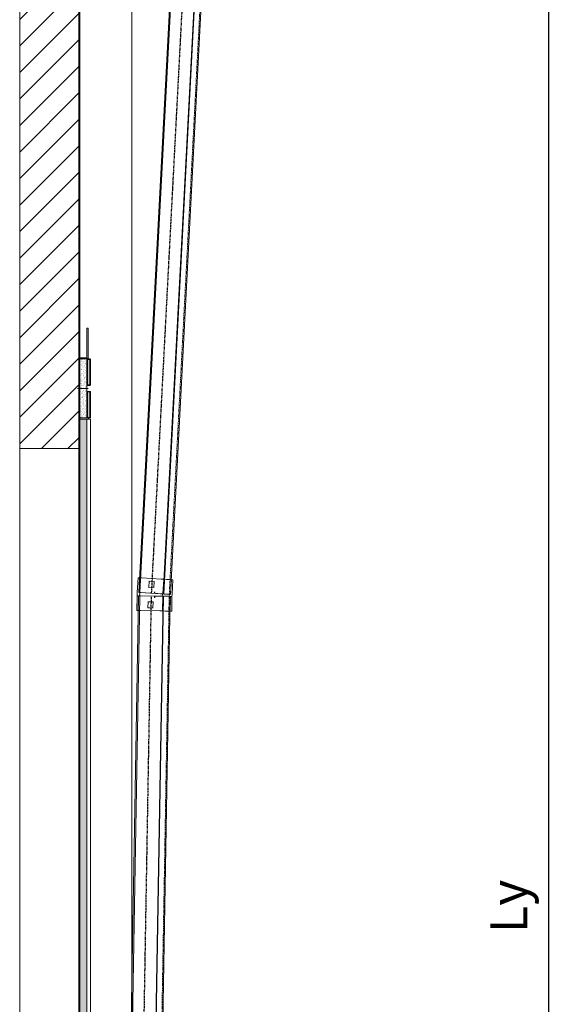
# Model space of a CAD drawing. Units: millimetres. Extents: x -10723 to 47492, y -52492 to -35009.
# Drawn here: x 13080 to 13991, y -49370 to -47703 of the extents above; entities that cross this region are included whole.
import ezdxf
from ezdxf.lldxf.tags import DXFTag

# ---------------------------------------------------------------- set-up
doc = ezdxf.new("R2010")
doc.units = ezdxf.units.MM
for name, pattern in [('ACISOTGB', [9, 4, -1, 1, -1, 1, -1]), ('ACISOWELD', [3, 2, -1]), ('DASHED', [4, 2, -2])]:
    doc.linetypes.add(name, pattern=pattern)
doc.layers.get('Defpoints').update_dxf_attribs({"color": 4})
for name, color, linetype, lineweight in [('_DIM', 1, 'Continuous', 9), ('_situatie', 252, 'Continuous', 9), ('BWP', 201, 'Continuous', 13), ('Hartlijn', 6, 'Continuous', 5), ('onderdelen', 7, 'Continuous', 13), ('palusol', 1, 'Continuous', 13), ('Rails', 3, 'Continuous', 15), ('Zetwerk', 7, 'Continuous', 15)]:
    doc.layers.add(name, color=color, linetype=linetype, lineweight=lineweight)
doc.styles.get("Standard").update_dxf_attribs({"font": 'txt.shx'})
tags = doc.linetypes.add('HIDDEN2', pattern=[4.7625, 3.175, -1.5875]).pattern_tags.tags
tags[6:7] = [DXFTag(74, 4), DXFTag(75, 0), DXFTag(340, '0'), DXFTag(46, 0.0), DXFTag(50, 0.0), DXFTag(44, 0.0), DXFTag(45, 0.0)]
tags[4:5] = [DXFTag(74, 4), DXFTag(75, 0), DXFTag(340, '0'), DXFTag(46, 0.0), DXFTag(50, 0.0), DXFTag(44, 0.0), DXFTag(45, 0.0)]
doc.dimstyles.new('ISO-25', dxfattribs={"dimscale": 25, "dimtxt": 2.5, "dimasz": 1.5, "dimexe": 0.6, "dimexo": 0.6, "dimgap": 0.7, "dimtad": 1, "dimtxsty": 'Standard', "dimcen": 2.5, "dimadec": 0, "dimazin": 0, "dimtfac": 1, "dimtmove": 0, "dimatfit": 3, "dimfxl": 1, "dimtfill": 1, "dimarcsym": 0})

# ---------------------------------------------------------------- blocks, each defined once
blk = doc.blocks.new('*U90')
at = {"layer": 'Defpoints', "linetype": 'ACISOTGB'}
blk.add_lwpolyline([(-31.8, 0), (-31.8, 2750.4)], dxfattribs=at)
at = {"layer": 'Rails'}
for points in [[(-53.5, 0), (0, 0), (0, 2750.4), (-53.5, 2750.4)], [(-11.2, 0), (-12, 0), (-12, 2750.4), (-11.2, 2750.4)]]:
    blk.add_lwpolyline(points, close=True, dxfattribs=at)
blk.add_lwpolyline([(-51.7, 2750.4), (-51.7, 0)], dxfattribs=at)
at = {"layer": 'Rails', "linetype": 'ACISOWELD'}
blk.add_lwpolyline([(-1.8, 0), (-1.8, 2750.4)], dxfattribs=at)
blk = doc.blocks.new('*U53')
at = {"layer": '_situatie'}
h = blk.add_hatch(dxfattribs=at)
h.set_pattern_fill('ANSI31', color=256, scale=10, angle=-90)
h.set_pattern_definition([(315, (1765, 0), (22.45064, 22.45064), [])])
h.paths.add_polyline_path([(2000, 100), (0, 100), (0, 0), (2000, 0)])
blk.add_lwpolyline([(0, 0), (2000, 0), (2000, 100), (0, 100)], close=True, dxfattribs=at)
blk = doc.blocks.new('Railverbinding ZA')
at = {"layer": 'Defpoints'}
for p, q in [((27, 24.8), (27, 21.8)), ((27.2, 29.2), (27.3, 32.2))]:
    blk.add_line(p, q, dxfattribs=at)
at = {"layer": 'Rails'}
for p, q in [((-2.3, 30.5), (-1.2, 55.2)), ((-1, 55.4), (1.1, 55.3)), ((1.3, 55.1), (0.2, 30.5)), ((1.1, 55.3), (5.1, 55.2)), ((5.1, 55.2), (37.8, 53.7)), ((37.8, 53.7), (39.6, 53.7)), ((39.6, 53.7), (42.5, 53.5)), ((42.3, 53.3), (41.2, 28.8)), ((42.5, 53.5), (42.5, 53.5)), ((42.5, 53.5), (47, 53.3)), ((47, 53.3), (51.4, 53.1)), ((51.4, 53.1), (57.6, 52.9)), ((57.8, 52.7), (56.7, 27.9)), ((16.9, 39.6), (16.7, 39.4)), ((17.3, 49.6), (16.9, 39.6)), ((16.9, 39.6), (25.4, 39.3)), ((17.3, 49.6), (17.1, 49.8)), ((25.8, 49.3), (17.3, 49.6)), ((25.4, 39.3), (25.8, 49.3)), ((25.4, 39.3), (25.5, 39.1)), ((25.8, 49.3), (26, 49.4)), ((-2.5, 24.8), (-2.3, 30.5)), ((-2.5, 0), (-2.5, 24.8)), ((-2.5, 24.8), (-2.3, 24.8)), ((0, 24.6), (0, 0)), ((1.6, 24.8), (0.2, 24.8)), ((0.4, 30.3), (1.8, 30.3)), ((3.8, 24.8), (1.6, 24.8)), ((2, 30.1), (1.8, 25)), ((36.5, 24.8), (3.8, 24.8)), ((4, 30.2), (36.7, 28.8)), ((37.1, 24.8), (36.5, 24.8)), ((36.7, 28.8), (37.8, 28.7)), ((37.7, 24.8), (37.1, 24.8)), ((38.8, 24.8), (37.7, 24.8)), ((37.8, 28.7), (38.9, 28.7)), ((39.9, 24.8), (38.8, 24.8)), ((38.9, 28.7), (40.6, 28.6)), ((40.4, 24.8), (39.9, 24.8)), ((40.2, 24.9), (40.4, 28.5)), ((41, 24.8), (40.4, 24.8)), ((40.6, 28.6), (41.2, 28.6)), ((41.1, 24.8), (41.1, 24.8)), ((41.1, 24.8), (41.1, 24.8)), ((41.1, 0), (41.1, 24.6)), ((50.2, 24.8), (45.8, 24.8)), ((56.7, 27.9), (56.6, 24.8)), ((56.6, 0), (56.6, 24.8)), ((16.2, 14.8), (16, 15)), ((16.2, 4.8), (16, 4.6)), ((24.7, 14.8), (16.2, 14.8)), ((16.2, 14.8), (16.2, 4.8)), ((16.2, 4.8), (24.7, 4.8)), ((24.7, 14.8), (24.9, 15)), ((24.7, 4.8), (24.7, 14.8)), ((24.7, 4.8), (24.9, 4.6)), ((-0.2, -0.2), (-2.3, -0.2)), ((-0.2, -0.2), (3.8, -0.2)), ((36.5, -0.2), (3.8, -0.2)), ((36.5, -0.2), (38.4, -0.2)), ((41.3, -0.2), (38.4, -0.2)), ((41.3, -0.2), (41.3, -0.2)), ((45.7, -0.2), (41.3, -0.2)), ((50.2, -0.2), (45.7, -0.2)), ((50.2, -0.2), (56.4, -0.2))]:
    blk.add_line(p, q, dxfattribs=at)
at = {"layer": 'Rails', "linetype": 'DASHED', "ltscale": 0.56012}
for p, q in [((55.3, 52.8), (54.2, 28.2)), ((-2.5, 24.8), (0.2, 24.8)), ((38.8, 24.8), (37.7, 24.8)), ((37.8, 28.7), (38.9, 28.7)), ((41.1, 24.8), (41, 24.8)), ((45.8, 24.8), (41.1, 24.8)), ((41.2, 28.6), (41.2, 28.6)), ((41.2, 28.6), (49.1, 28.2)), ((49.1, 28.2), (54, 28)), ((50.2, 24.8), (53.9, 24.8)), ((52.4, 27.9), (52.3, 25)), ((52.3, 25), (52.3, 25)), ((54.1, 0), (54.1, 24.6))]:
    blk.add_line(p, q, dxfattribs=at)
at = {"layer": 'Rails'}
for centre, start, end in [((-1, 55.2), 87.5, 177.5), ((1.1, 55.1), 357.5, 87.5), ((42.5, 53.3), 87.5, 177.5), ((57.6, 52.7), 357.5, 87.5), ((0.2, 24.6), 90, 180), ((0.4, 30.5), 177.5, 267.5), ((1.6, 25), 270, 358.0031), ((1.8, 30.1), 358.0031, 87.5), ((-2.3, 0), 180, 270), ((-0.2, 0), 270, 0), ((41.3, 0), 180, 270), ((56.4, 0), 270, 0)]:
    blk.add_arc(centre, 0.2, start, end, dxfattribs=at)
at = {"layer": 'Rails', "ltscale": 0.598278}
for centre, start, end in [((55.5, 52.8), 87.5, 177.5), ((53.9, 24.6), 0, 90), ((54, 28.2), 267.5, 357.5), ((54.3, 0), 180, 270)]:
    blk.add_arc(centre, 0.2, start, end, dxfattribs=at)
at = {"layer": 'Rails'}
for centre, major_axis, ratio, start_param, end_param in [((40.4, 25), (-0.176, -0.169), 0.607099, 5.240176, 6.033897), ((40.6, 28.4), (-0.164, 0.178), 0.607143, 0.240463, 1.026482), ((41.3, 24.8), (0.2, -0.004), 0.000154, 1.570758, 2.661949), ((41.4, 28.6), (-0.191, 0.06), 0.443608, 6.282688, 6.28384)]:
    blk.add_ellipse(centre, major_axis=major_axis, ratio=ratio, start_param=start_param, end_param=end_param, dxfattribs=at)
for points, knots in [([(1.8, 30.3), (1.8, 30.3), (2, 30.3), (2.4, 30.3), (2.8, 30.2), (3.4, 30.2), (4, 30.2)], [0, 0, 0, 0, 0.001718256, 0.001718256, 0.001718256, 0.003436512, 0.003436512, 0.003436512, 0.003436512]), ([(40.2, 24.9), (40.3, 24.8), (40.3, 24.8), (40.4, 24.8), (40.4, 24.8), (40.4, 24.8), (40.4, 24.8), (40.4, 24.8)], [-0.020584, -0.020584, -0.020584, -0.020584, -0.00897926, -0.00897926, 0, 0, 0.00189872, 0.00189872, 0.00189872, 0.00189872]), ([(40.4, 28.5), (40.4, 28.6), (40.4, 28.6), (40.5, 28.6), (40.5, 28.6), (40.6, 28.6), (40.6, 28.6), (40.6, 28.6)], [0.00000094, 0.00000094, 0.00000094, 0.00000094, 0.01057096, 0.01057096, 0.02088109, 0.02088109, 0.02106564, 0.02106564, 0.02106564, 0.02106564]), ([(41, 24.7), (41, 24.8), (41, 24.8), (41, 24.8), (41, 24.8), (41, 24.8), (41, 24.8), (41, 24.8)], [0, 0, 0, 0, 0.00684981, 0.00684981, 0.01330414, 0.01330414, 0.01744183, 0.01744183, 0.01744183, 0.01744183]), ([(41, 24.7), (41, 24.7), (41, 24.7), (41, 24.7), (41, 24.7), (41, 24.7), (41.1, 24.7), (41.1, 24.7), (41.1, 24.6), (41.1, 24.6), (41.1, 24.6), (41.1, 24.6)], [1.0479453, 1.0479453, 1.0479453, 1.0479453, 1.1525155, 1.1525155, 1.2570857, 1.2570857, 1.3616559, 1.3616559, 1.4662261, 1.4662261, 1.5707963, 1.5707963, 1.5707963, 1.5707963]), ([(41.2, 28.6), (41.2, 28.6), (41.2, 28.6), (41.2, 28.6), (41.2, 28.7), (41.2, 28.7), (41.2, 28.7), (41.2, 28.7), (41.2, 28.7), (41.2, 28.7), (41.2, 28.7), (41.2, 28.8)], [4.1687905, 4.1687905, 4.1687905, 4.1687905, 4.2734822, 4.2734822, 4.378174, 4.378174, 4.4828657, 4.4828657, 4.5875574, 4.5875574, 4.6922491, 4.6922491, 4.6922491, 4.6922491]), ([(41.2, 28.5), (41.2, 28.5), (41.2, 28.5), (41.2, 28.5), (41.2, 28.5), (41.2, 28.6), (41.2, 28.6), (41.2, 28.6), (41.2, 28.6), (41.2, 28.6)], [0.01763428, 0.01763428, 0.01763428, 0.01763428, 0.0188395, 0.0188395, 0.02400481, 0.02400481, 0.02925729, 0.02925729, 0.03509809, 0.03509809, 0.03509809, 0.03509809]), ([(56.6, 24.8), (56.6, 24.8), (56.5, 24.8), (56.4, 24.8), (56.3, 24.8), (56.1, 24.8), (55.9, 24.8), (55.4, 24.8), (55, 24.8), (54.4, 24.8), (54.3, 24.8), (53.6, 24.8), (53, 24.8), (52.2, 24.8), (52.1, 24.8), (51.6, 24.8), (51.4, 24.8), (51, 24.8), (50.8, 24.8), (50.6, 24.8), (50.5, 24.8), (50.4, 24.8), (50.4, 24.8), (50.3, 24.8), (50.3, 24.8), (50.3, 24.8), (50.3, 24.8), (50.3, 24.8), (50.3, 24.8), (50.3, 24.8), (50.3, 24.8), (50.2, 24.8), (50.2, 24.8), (50.2, 24.8)], [0.7188415, 0.7188415, 0.7188415, 0.7188415, 0.8200341, 0.8200341, 0.8785966, 0.8785966, 0.9688049, 0.9688049, 1.0941792, 1.0941792, 1.1332106, 1.1332106, 1.2695756, 1.2695756, 1.3040591, 1.3040591, 1.3561245, 1.3561245, 1.382112, 1.382112, 1.3951277, 1.3951277, 1.401656, 1.401656, 1.4049248, 1.4049248, 1.40656, 1.40656, 1.4073777, 1.4073777, 1.4077865, 1.4077865, 1.4081954, 1.4081954, 1.4081954, 1.4081954]), ([(52.4, 28.1), (52.5, 28.1), (52.5, 28.1), (52.6, 28.1), (52.6, 28.1), (52.6, 28.1), (52.6, 28.1), (52.6, 28.1), (52.6, 28.1), (52.6, 28.1), (52.6, 28.1), (52.6, 28.1), (52.6, 28.1), (52.6, 28.1), (52.6, 28.1), (52.6, 28.1), (52.6, 28.1), (52.6, 28.1), (52.6, 28.1), (52.6, 28.1), (52.4, 28), (52.4, 27.9)], [0, 0, 0, 0, 0.095933, 0.095933, 0.1471733, 0.1471733, 0.1728805, 0.1728805, 0.1857396, 0.1857396, 0.1921671, 0.1921671, 0.1953793, 0.1953793, 0.1983714, 0.1983714, 0.1985584, 0.1985584, 0.1985818, 0.1985818, 0.2268492, 0.2268492, 0.2268492, 0.2268492])]:
    blk.add_open_spline(points, degree=3, knots=knots, dxfattribs=at)
at = {"layer": 'Rails', "ltscale": 0.405421}
blk.add_open_spline([(40.2, 24.9), (40.2, 24.9), (40.3, 24.9), (40.3, 24.9), (40.3, 25), (40.3, 25), (40.3, 25), (40.3, 25)], degree=3, knots=[0.00000125, 0.00000125, 0.00000125, 0.00000125, 0.01060394, 0.01060394, 0.01928517, 0.01928517, 0.02113479, 0.02113479, 0.02113479, 0.02113479], dxfattribs=at)
at = {"layer": 'Rails', "ltscale": 0.403143}
blk.add_open_spline([(40.4, 28.5), (40.4, 28.5), (40.4, 28.5), (40.4, 28.4), (40.4, 28.4), (40.5, 28.4), (40.5, 28.4), (40.5, 28.4)], degree=3, knots=[-0.01914358, -0.01914358, -0.01914358, -0.01914358, -0.00860711, -0.00860711, 0, 0, 0.001857, 0.001857, 0.001857, 0.001857], dxfattribs=at)
at = {"layer": 'Rails'}
for points in [[(41.1, 24.8), (41, 24.8), (41, 24.8), (41, 24.7)], [(41.1, 24.8), (41.1, 24.8), (41.1, 24.8), (41.1, 24.8)]]:
    blk.add_open_spline(points, degree=3, dxfattribs=at)
at = {"layer": 'Rails', "ltscale": 0.352307}
blk.add_open_spline([(41, 24.8), (41, 24.8), (41, 24.8), (41, 24.8), (41, 24.8), (41, 24.8), (41, 24.8), (41.1, 24.8), (41.1, 24.8), (41.1, 24.8)], degree=3, knots=[0.01744183, 0.01744183, 0.01744183, 0.01744183, 0.01896409, 0.01896409, 0.02403981, 0.02403981, 0.02960815, 0.02960815, 0.0359001, 0.0359001, 0.0359001, 0.0359001], dxfattribs=at)
at = {"layer": 'Rails', "ltscale": 0.390407}
blk.add_open_spline([(41, 24.7), (41, 24.7), (41.1, 24.7), (41.2, 24.7)], degree=3, dxfattribs=at)
at = {"layer": 'Rails', "ltscale": 0.337504}
blk.add_open_spline([(41.2, 28.6), (41.2, 28.6), (41.2, 28.6), (41.2, 28.6), (41.2, 28.5), (41.2, 28.5), (41.2, 28.5), (41.2, 28.5)], degree=3, knots=[0, 0, 0, 0, 0.00525699, 0.00525699, 0.01499452, 0.01499452, 0.01763428, 0.01763428, 0.01763428, 0.01763428], dxfattribs=at)
at = {"layer": 'Rails', "ltscale": 5.42452}
blk.add_open_spline([(52.1, 28.1), (52.4, 28.1), (52.6, 28.1), (52.6, 28.1), (52.6, 28.1), (52.6, 28.1), (52.6, 28.1), (52.6, 28.1), (52.6, 28.1), (52.6, 28.1), (52.6, 28.1), (52.6, 28.1), (52.6, 28.1), (52.6, 28.1), (52.6, 28.1), (52.6, 28.1), (52.6, 28.1), (52.6, 28.1), (52.6, 28.1), (52.6, 28.1), (52.6, 28.1), (52.6, 28.1), (52.6, 28.1), (52.6, 28.1), (52.6, 28.1), (52.6, 28.1), (52.6, 28.1), (52.6, 28.1)], degree=3, knots=[0, 0, 0, 0, 0.2428606, 0.2428606, 0.2631057, 0.2631057, 0.2732287, 0.2732287, 0.2782881, 0.2782881, 0.2808165, 0.2808165, 0.2820801, 0.2820801, 0.2827115, 0.2827115, 0.283027, 0.283027, 0.2831847, 0.2831847, 0.2832635, 0.2832635, 0.2833029, 0.2833029, 0.2833225, 0.2833225, 0.2837585, 0.2837585, 0.2837585, 0.2837585], dxfattribs=at)
at = {"layer": 'Rails', "ltscale": 0.613261}
blk.add_open_spline([(52.3, 25), (52.3, 25), (52.3, 25), (52.3, 24.9), (52.3, 24.9), (52.4, 24.9), (52.4, 24.9), (52.4, 24.8), (52.4, 24.8), (52.5, 24.8), (52.5, 24.8), (52.5, 24.8)], degree=3, knots=[0, 0, 0, 0, 0.00644668, 0.00644668, 0.01285201, 0.01285201, 0.01926047, 0.01926047, 0.02564975, 0.02564975, 0.03206524, 0.03206524, 0.03206524, 0.03206524], dxfattribs=at)
blk = doc.blocks.new('*U99')
at = {"layer": 'Defpoints', "linetype": 'ACISOTGB'}
blk.add_lwpolyline([(-31.8, 0), (-31.8, 1237.3)], dxfattribs=at)
at = {"layer": 'Rails'}
for points in [[(-53.5, 0), (0, 0), (0, 1237.3), (-53.5, 1237.3)], [(-11.2, 0), (-12, 0), (-12, 1237.3), (-11.2, 1237.3)]]:
    blk.add_lwpolyline(points, close=True, dxfattribs=at)
blk.add_lwpolyline([(-51.7, 1237.3), (-51.7, 0)], dxfattribs=at)
at = {"layer": 'Rails', "linetype": 'ACISOWELD'}
blk.add_lwpolyline([(-1.8, 0), (-1.8, 1237.3)], dxfattribs=at)
blk = doc.blocks.new('Palusol 45x6 BA')
at = {"layer": 'palusol'}
h = blk.add_hatch(dxfattribs=at)
h.set_pattern_fill('HONEY', color=256, scale=0.1, angle=-90, style=0)
h.set_pattern_definition([(270, (-7232.0432, 285.61266), (0.274963, -0.47625), [0.3175, -0.635]), (30, (-7232.0432, 285.61266), (0.274963099, 0.476249943), [0.3175, -0.635]), (330, (-7232.0432, 285.61266), (0.549926099, -5.7e-08), [-0.635, 0.3175])])
edge = h.paths.add_edge_path()
edge.add_line((-21.5, -1.25), (-21.5, -4.75))
edge.add_arc((-21.25, -4.75), 0.25, 180, 270)
edge.add_line((-21.25, -5), (21.25, -5))
edge.add_arc((21.25, -4.75), 0.25, 270, 360)
edge.add_line((21.5, -4.75), (21.5, -1.25))
edge.add_arc((21.25, -1.25), 0.25, 0, 90)
edge.add_line((21.25, -1), (-21.25, -1))
edge.add_arc((-21.25, -1.25), 0.25, 90, 180)
for points in [[(-22.5, -1.25), (-22.5, -4.75, 0.4142136), (-21.25, -6), (21.25, -6, 0.4142136), (22.5, -4.75), (22.5, -1.25, 0.4142136), (21.25, 0), (-21.25, 0, 0.4142136)], [(-21.5, -1.25), (-21.5, -4.75, 0.4142136), (-21.25, -5), (21.25, -5, 0.4142136), (21.5, -4.75), (21.5, -1.25, 0.4142136), (21.25, -1), (-21.25, -1, 0.4142136)]]:
    blk.add_lwpolyline(points, format="xyb", close=True, dxfattribs=at)
blk = doc.blocks.new('Muurhaak OHD standaard - RM00326')
at = {"layer": 'BWP'}
h = blk.add_hatch(dxfattribs=at)
h.set_pattern_fill('AR-SAND', color=256, scale=0.1, angle=90, style=0)
h.set_pattern_definition([(127.5, (22958.029, 1721.928), (-4.8941324, -0.1600031), [0, -3.8608, 0, -4.318, 0, -4.1275]), (97.5, (22958.029, 1721.928), (-7.168251, 4.4952328), [0, -2.0828, 0, -3.4798, 0, -1.3335]), (57.5, (22958.029, 1718.8037), (-0.01437185, 7.9099237), [0, -1.27, 0, -4.572, 0, -5.969]), (47.5, (22958.029, 1718.804), (-2.2292932, 7.6355645), [0, -0.635, 0, -2.9972, 0, -3.429])])
h.paths.add_polyline_path([(2, 2), (14, 2), (14, 102), (2, 102)])
blk.add_lwpolyline([(2, 2), (14, 2), (14, 102), (2, 102)], close=True, dxfattribs=at)
at = {"layer": 'Hartlijn'}
blk.add_lwpolyline([(16, 52), (-2, 52)], dxfattribs=at)
at = {"layer": 'Zetwerk'}
blk.add_lwpolyline([(16.5, 0), (3, 0, -0.414214), (0, 3), (0, 101, -0.414214), (3, 104), (13, 104, 0.414214), (14, 105), (14, 154), (16, 154), (16, 105, -0.414214), (13, 102), (3, 102, 0.414214), (2, 101), (2, 3, 0.414214), (3, 2), (16.5, 2)], format="xyb", close=True, dxfattribs=at)
at = {"rotation": 90}
blk.add_blockref('Palusol 45x6 BA', (14, 79.5), dxfattribs=at)
at = {"xscale": -1, "rotation": 90}
blk.add_blockref('Palusol 45x6 BA', (14, 24.5), dxfattribs=at)
blk = doc.blocks.new('*U313')
at = {"layer": 'BWP'}
h = blk.add_hatch(dxfattribs=at)
h.set_pattern_fill('AR-SAND', color=256, scale=0.1, style=0)
h.set_pattern_definition([(37.5, (-15.0937, 1344.6246), (-0.160003, 4.894132), [0, -3.8608, 0, -4.318, 0, -4.1275]), (7.5, (-15.094, 1344.6246), (4.495233, 7.16825), [0, -2.0828, 0, -3.4798, 0, -1.3335]), (327.5, (-18.218, 1344.6246), (7.909924, 0.014372), [0, -1.27, 0, -4.572, 0, -5.969]), (317.5, (-18.218, 1344.6246), (7.635565, 2.229293), [0, -0.635, 0, -2.9972, 0, -3.429])])
h.paths.add_polyline_path([(2, 0), (2, 3050), (14, 3050), (14, 0)])
blk.add_lwpolyline([(2, 0), (2, 3050), (14, 3050), (14, 0), (2, 0)], dxfattribs=at)
at = {"layer": 'onderdelen'}
blk.add_lwpolyline([(0, 0), (2, 0), (2, 3050), (0, 3050)], close=True, dxfattribs=at)
at = {"layer": 'palusol'}
blk.add_lwpolyline([(14, 3050), (20, 3050), (20, 0), (14, 0)], close=True, dxfattribs=at)
at = {"layer": 'onderdelen'}
blk.add_blockref('Muurhaak OHD standaard - RM00326', (0, 3050), dxfattribs=at)
blk = doc.blocks.new('*U314')
at = {"layer": '_situatie', "color": 8, "linetype": 'HIDDEN2'}
blk.add_lwpolyline([(0, 3000), (100, 3000), (100, 0), (0, 0)], close=True, dxfattribs=at)
at = {"layer": 'onderdelen'}
for points in [[(100, 0), (190, 0), (190, 4505), (100, 4505)], [(102, 0), (100, 0), (100, 4505), (102, 4505)]]:
    blk.add_lwpolyline(points, close=True, dxfattribs=at)
at = {"layer": '_situatie', "rotation": 90.00000000000001}
blk.add_blockref('*U53', (100, 3000), dxfattribs=at)
at = {"layer": 'onderdelen'}
blk.add_blockref('*U313', (100, 0), dxfattribs=at)
at = {"layer": 'onderdelen', "rotation": 359.0104440291774}
blk.add_blockref('Railverbinding ZA', (200.9, 2726.1), dxfattribs=at)
at = {"layer": 'Rails'}
for name, p, rotation in [('*U99', (255.2, 2753.7), 357), ('*U90', (207.5, 0), 359.0104440291776)]:
    blk.add_blockref(name, p, dxfattribs=dict(at, rotation=rotation))
blk = doc.blocks.new('*D346')
at = {"layer": '_DIM', "color": 0, "lineweight": -2, "transparency": 16777216}
for p, q in [((13803.9, -46979.1), (13990.6, -46979.1)), ((13975.6, -47016.6), (13975.6, -51391.6)), ((13445, -51429.1), (13990.6, -51429.1))]:
    blk.add_line(p, q, dxfattribs=at)
at = {"layer": '_DIM', "color": 0, "transparency": 16777216}
for points in [[(13969.4, -47016.6), (13981.9, -47016.6), (13975.6, -46979.1)], [(13969.4, -51391.6), (13981.9, -51391.6), (13975.6, -51429.1)]]:
    blk.add_solid(points, dxfattribs=at)
at = {"layer": 'Defpoints', "color": 0, "transparency": 16777216}
for p in [(13788.9, -46979.1), (13430, -51429.1), (13975.6, -51429.1)]:
    blk.add_point(p, dxfattribs=at)
at = {"layer": '_DIM', "color": 0, "transparency": 16777216, "insert": (13916.4, -49204.1), "char_height": 62.5, "attachment_point": 5, "rotation": 90, "bg_fill": 3, "box_fill_scale": 1.1, "bg_fill_color": 256, "bg_fill_true_color": 13158600, "bg_fill_transparency": 0}
blk.add_mtext('Ly', dxfattribs=at)

msp = doc.modelspace()

# ---------------------------------------------------------------- block references
at = {"layer": '_situatie'}
msp.add_blockref('*U314', (13079.973, -51429.144), dxfattribs=at)

# ---------------------------------------------------------------- next in the draw order: dimensions: what is measured, and where the dimension line sits
at = {"layer": '_DIM'}
dim = msp.add_linear_dim(base=(13975.601, -51429.144), p1=(13788.857, -46979.144), p2=(13429.973, -51429.144), angle=90, text='Ly', dimstyle='ISO-25', override={"dimtmove": 1}, dxfattribs=at)
dim.commit()
dim.dimension.update_dxf_attribs({"geometry": '*D346', "text_midpoint": (13916.434, -49204.144)})

doc.saveas('drawing.dxf')
